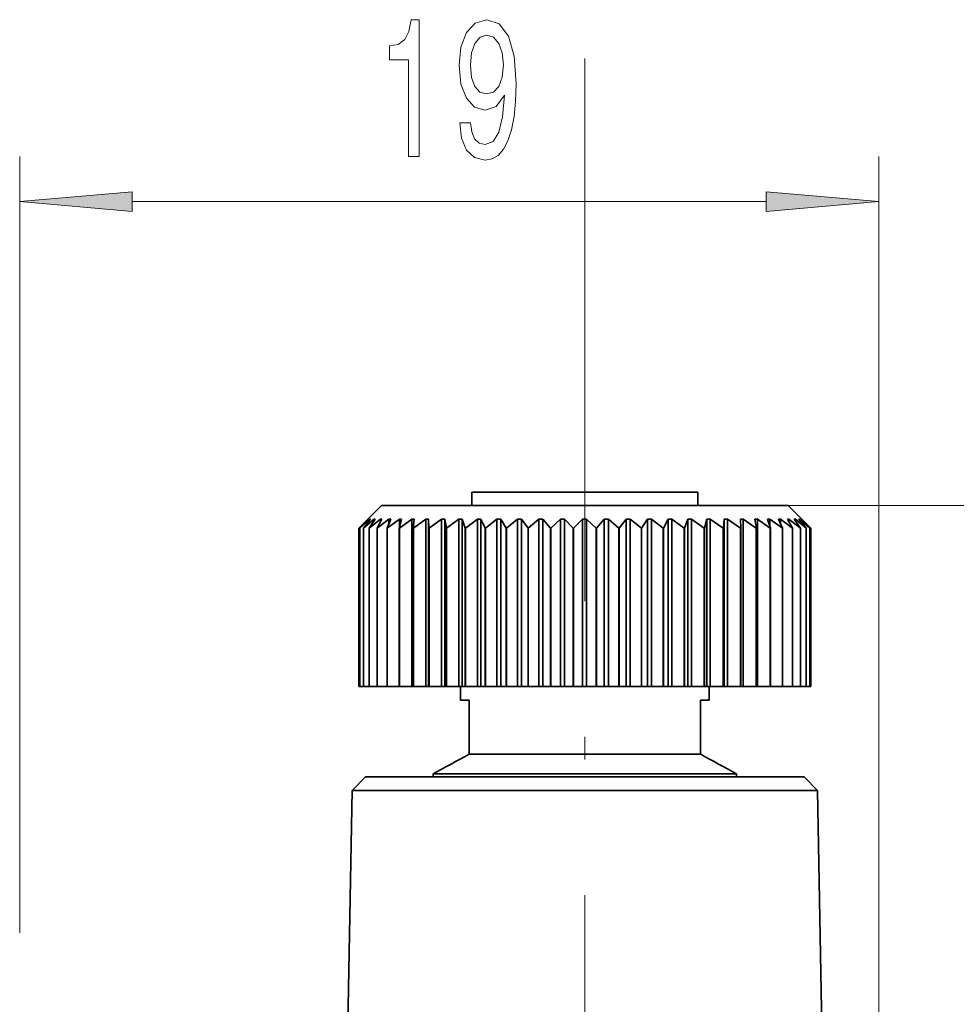
# Model space of a CAD drawing. Extents: x 0 to 210, y 0 to 297.
# Drawn here: x 102 to 123, y 204 to 226 of the extents above; entities that cross this region are included whole.
import ezdxf

# ---------------------------------------------------------------- set-up
doc = ezdxf.new("R2010")
doc.units = 0
doc.linetypes.add('DASHDOT', pattern=[18.5, 12, -3, 0.5, -3])

msp = doc.modelspace()

# ---------------------------------------------------------------- linework, layer by layer
at = {"color": 7, "linetype": 'DASHDOT', "lineweight": 13}
for p, q in [((114.768, 225.186), (114.768, 198.781)), ((102.268, 113.356), (102.268, 208.903))]:
    msp.add_line(p, q, dxfattribs=at)
at = {"color": 7, "lineweight": 13}
for p, q in [((102.268, 208.903), (102.268, 223.023)), ((121.268, 200.651), (121.268, 223.023)), ((104.758, 222.023), (118.777, 222.023)), ((119.268, 215.301), (134.78, 215.301)), ((119.268, 215.301), (146.333, 215.301)), ((119.268, 215.301), (154.992, 215.301))]:
    msp.add_line(p, q, dxfattribs=at)
at = {"color": 7, "lineweight": 35}
for p, q in [((112.268, 215.301), (112.268, 215.601)), ((117.268, 215.601), (112.268, 215.601)), ((112.268, 215.601), (113.143, 215.601)), ((117.268, 215.301), (117.268, 215.601)), ((110.268, 215.301), (109.768, 214.801)), ((110.268, 215.301), (112.61, 215.301)), ((112.61, 215.301), (119.268, 215.301)), ((119.268, 215.301), (119.768, 214.801)), ((109.971, 215.001), (109.768, 214.801)), ((109.976, 215.001), (109.793, 214.801)), ((110.015, 215.001), (109.794, 214.801)), ((110.028, 215.001), (109.869, 214.801)), ((110.107, 215.001), (109.871, 214.801)), ((109.976, 215.001), (109.971, 215.001)), ((110.13, 215.001), (109.996, 214.801)), ((110.247, 215.001), (109.998, 214.801)), ((110.028, 215.001), (110.015, 215.001)), ((110.015, 214.984), (110.015, 215.001)), ((110.13, 215.001), (110.107, 215.001)), ((110.107, 214.968), (110.107, 215.001)), ((110.279, 215.001), (110.172, 214.801)), ((110.434, 215.001), (110.174, 214.801)), ((110.279, 215.001), (110.247, 215.001)), ((110.247, 214.943), (110.247, 215.001)), ((110.474, 215.001), (110.394, 214.801)), ((110.665, 215.001), (110.397, 214.801)), ((110.474, 215.001), (110.434, 215.001)), ((110.434, 214.902), (110.434, 215.001)), ((110.713, 215.001), (110.662, 214.801)), ((110.713, 215.001), (110.665, 215.001)), ((110.665, 214.813), (110.665, 215.001)), ((110.938, 215.001), (110.666, 214.801)), ((110.994, 215.001), (110.938, 215.001)), ((110.938, 211.301), (110.938, 215.001)), ((110.994, 215.001), (110.972, 214.801)), ((111.25, 215.001), (110.976, 214.801)), ((111.313, 215.001), (111.25, 215.001)), ((111.25, 211.301), (111.25, 215.001)), ((111.313, 215.001), (111.32, 214.801)), ((111.313, 211.301), (111.313, 215.001)), ((111.599, 215.001), (111.325, 214.801)), ((111.668, 215.001), (111.599, 215.001)), ((111.599, 211.301), (111.599, 215.001)), ((111.668, 215.001), (111.704, 214.801)), ((111.668, 211.301), (111.668, 215.001)), ((111.98, 215.001), (111.71, 214.801)), ((112.055, 215.001), (111.98, 215.001)), ((111.98, 211.301), (111.98, 215.001)), ((112.055, 215.001), (112.12, 214.801)), ((112.055, 211.301), (112.055, 215.001)), ((112.39, 215.001), (112.126, 214.801)), ((112.466, 215.001), (112.39, 215.001)), ((112.39, 211.301), (112.39, 215.001)), ((112.466, 215.001), (112.469, 215.001)), ((112.469, 215.001), (112.563, 214.801)), ((112.469, 211.301), (112.469, 215.001)), ((112.824, 215.001), (112.569, 214.801)), ((112.908, 215.001), (112.824, 215.001)), ((112.824, 211.301), (112.824, 215.001)), ((112.908, 215.001), (113.028, 214.801)), ((112.908, 211.301), (112.908, 215.001)), ((113.278, 215.001), (113.034, 214.801)), ((113.365, 215.001), (113.278, 215.001)), ((113.278, 211.301), (113.278, 215.001)), ((113.365, 215.001), (113.511, 214.801)), ((113.365, 211.301), (113.365, 215.001)), ((113.747, 215.001), (113.517, 214.801)), ((113.836, 215.001), (113.747, 215.001)), ((113.747, 211.301), (113.747, 215.001)), ((113.836, 215.001), (114.007, 214.801)), ((113.836, 211.301), (113.836, 215.001)), ((114.227, 215.001), (114.014, 214.801)), ((114.317, 215.001), (114.227, 215.001)), ((114.227, 211.301), (114.227, 215.001)), ((114.317, 215.001), (114.511, 214.801)), ((114.317, 211.301), (114.317, 215.001)), ((114.712, 215.001), (114.518, 214.801)), ((114.803, 215.001), (114.712, 215.001)), ((114.712, 211.301), (114.712, 215.001)), ((114.803, 215.001), (115.018, 214.801)), ((114.803, 211.301), (114.803, 215.001)), ((115.198, 215.001), (115.024, 214.801)), ((115.289, 215.001), (115.198, 215.001)), ((115.198, 211.301), (115.198, 215.001)), ((115.289, 215.001), (115.522, 214.801)), ((115.289, 211.301), (115.289, 215.001)), ((115.679, 215.001), (115.528, 214.801)), ((115.769, 215.001), (115.679, 215.001)), ((115.679, 211.301), (115.679, 215.001)), ((115.769, 215.001), (116.018, 214.801)), ((115.769, 211.301), (115.769, 215.001)), ((116.151, 215.001), (116.024, 214.801)), ((116.239, 215.001), (116.151, 215.001)), ((116.151, 211.301), (116.151, 215.001)), ((116.239, 215.001), (116.501, 214.801)), ((116.239, 211.301), (116.239, 215.001)), ((116.609, 215.001), (116.507, 214.801)), ((116.693, 215.001), (116.609, 215.001)), ((116.609, 211.301), (116.609, 215.001)), ((116.693, 215.001), (116.967, 214.801)), ((116.693, 211.301), (116.693, 215.001)), ((117.048, 215.001), (116.972, 214.801)), ((117.128, 215.001), (117.048, 215.001)), ((117.048, 211.301), (117.048, 215.001)), ((117.128, 215.001), (117.41, 214.801)), ((117.128, 211.301), (117.128, 215.001)), ((117.464, 215.001), (117.415, 214.801)), ((117.539, 215.001), (117.464, 215.001)), ((117.464, 211.301), (117.464, 215.001)), ((117.539, 215.001), (117.826, 214.801)), ((117.539, 211.301), (117.539, 215.001)), ((117.852, 215.001), (117.831, 214.801)), ((117.921, 215.001), (117.852, 215.001)), ((117.852, 211.301), (117.852, 215.001)), ((117.921, 215.001), (118.21, 214.801)), ((117.921, 211.301), (117.921, 215.001)), ((118.208, 215.001), (118.215, 214.801)), ((118.271, 215.001), (118.208, 215.001)), ((118.271, 215.001), (118.559, 214.801)), ((118.271, 211.301), (118.271, 215.001)), ((118.529, 215.001), (118.563, 214.801)), ((118.585, 215.001), (118.529, 215.001)), ((118.585, 215.001), (118.87, 214.801)), ((118.585, 211.301), (118.585, 215.001)), ((118.811, 215.001), (118.873, 214.801)), ((118.86, 215.001), (118.811, 215.001)), ((118.86, 215.001), (119.138, 214.801)), ((118.86, 214.845), (118.86, 215.001)), ((119.052, 215.001), (119.141, 214.801)), ((119.093, 215.001), (119.052, 215.001)), ((119.093, 215.001), (119.361, 214.801)), ((119.093, 214.911), (119.093, 215.001)), ((119.249, 215.001), (119.364, 214.801)), ((119.281, 215.001), (119.249, 215.001)), ((119.281, 215.001), (119.537, 214.801)), ((119.281, 214.946), (119.281, 215.001)), ((119.4, 215.001), (119.539, 214.801)), ((119.423, 215.001), (119.4, 215.001)), ((119.423, 215.001), (119.665, 214.801)), ((119.423, 214.969), (119.423, 215.001)), ((119.503, 215.001), (119.666, 214.801)), ((119.518, 215.001), (119.503, 215.001)), ((119.518, 215.001), (119.742, 214.801)), ((119.518, 214.984), (119.518, 215.001)), ((119.558, 215.001), (119.742, 214.801)), ((119.563, 215.001), (119.558, 215.001)), ((119.563, 215.001), (119.768, 214.801)), ((109.768, 214.801), (109.768, 211.301)), ((109.793, 214.801), (109.793, 211.301)), ((109.794, 214.801), (109.794, 211.301)), ((109.869, 214.801), (109.871, 214.801)), ((109.869, 214.801), (109.869, 211.301)), ((109.871, 214.801), (109.871, 211.301)), ((109.996, 214.801), (109.998, 214.801)), ((109.996, 214.801), (109.996, 211.301)), ((109.998, 214.801), (109.998, 211.301)), ((110.172, 214.801), (110.174, 214.801)), ((110.172, 214.801), (110.172, 211.301)), ((110.174, 214.801), (110.174, 211.301)), ((110.394, 214.801), (110.397, 214.801)), ((110.394, 214.801), (110.394, 211.301)), ((110.397, 214.801), (110.397, 211.301)), ((110.662, 214.801), (110.666, 214.801)), ((110.662, 214.801), (110.662, 211.301)), ((110.666, 214.801), (110.666, 211.301)), ((110.972, 214.801), (110.976, 214.801)), ((110.972, 214.801), (110.972, 211.301)), ((110.976, 214.801), (110.976, 211.301)), ((111.32, 214.801), (111.325, 214.801)), ((111.32, 214.801), (111.32, 211.301)), ((111.325, 214.801), (111.325, 211.301)), ((111.704, 214.801), (111.71, 214.801)), ((111.704, 214.801), (111.704, 211.301)), ((111.71, 214.801), (111.71, 211.301)), ((112.12, 214.801), (112.126, 214.801)), ((112.12, 214.801), (112.12, 211.301)), ((112.126, 214.801), (112.126, 211.301)), ((112.563, 214.801), (112.569, 214.801)), ((112.563, 214.801), (112.563, 211.301)), ((112.569, 214.801), (112.569, 211.301)), ((113.028, 214.801), (113.034, 214.801)), ((113.028, 214.801), (113.028, 211.301)), ((113.034, 214.801), (113.034, 211.301)), ((113.511, 214.801), (113.517, 214.801)), ((113.511, 214.801), (113.511, 211.301)), ((113.517, 214.801), (113.517, 211.301)), ((114.007, 214.801), (114.014, 214.801)), ((114.007, 214.801), (114.007, 211.301)), ((114.014, 214.801), (114.014, 211.301)), ((114.511, 214.801), (114.518, 214.801)), ((114.511, 214.801), (114.511, 211.301)), ((114.518, 214.801), (114.518, 211.301)), ((115.018, 214.801), (115.024, 214.801)), ((115.018, 214.801), (115.018, 211.301)), ((115.024, 214.801), (115.024, 211.301)), ((115.522, 214.801), (115.528, 214.801)), ((115.522, 214.801), (115.522, 211.301)), ((115.528, 214.801), (115.528, 211.301)), ((116.018, 214.801), (116.024, 214.801)), ((116.018, 214.801), (116.018, 211.301)), ((116.024, 214.801), (116.024, 211.301)), ((116.501, 214.801), (116.507, 214.801)), ((116.501, 214.801), (116.501, 211.301)), ((116.507, 214.801), (116.507, 211.301)), ((116.967, 214.801), (116.972, 214.801)), ((116.967, 214.801), (116.967, 211.301)), ((116.972, 214.801), (116.972, 211.301)), ((117.41, 214.801), (117.415, 214.801)), ((117.41, 214.801), (117.41, 211.301)), ((117.415, 214.801), (117.415, 211.301)), ((117.826, 214.801), (117.831, 214.801)), ((117.826, 214.801), (117.826, 211.301)), ((117.831, 214.801), (117.831, 211.301)), ((118.21, 214.801), (118.215, 214.801)), ((118.21, 214.801), (118.21, 211.301)), ((118.215, 214.801), (118.215, 211.301)), ((118.559, 214.801), (118.563, 214.801)), ((118.559, 214.801), (118.559, 211.301)), ((118.563, 214.801), (118.563, 211.301)), ((118.87, 214.801), (118.873, 214.801)), ((118.87, 214.801), (118.87, 211.301)), ((118.873, 214.801), (118.873, 211.301)), ((119.138, 214.801), (119.141, 214.801)), ((119.138, 214.801), (119.138, 211.301)), ((119.141, 214.801), (119.141, 211.301)), ((119.361, 214.801), (119.364, 214.801)), ((119.361, 214.801), (119.361, 211.301)), ((119.364, 214.801), (119.364, 211.301)), ((119.537, 214.801), (119.539, 214.801)), ((119.537, 214.801), (119.537, 211.301)), ((119.539, 214.801), (119.539, 211.301)), ((119.665, 214.801), (119.666, 214.801)), ((119.665, 214.801), (119.665, 211.301)), ((119.666, 214.801), (119.666, 211.301)), ((119.742, 214.801), (119.742, 211.301)), ((119.742, 214.801), (119.742, 211.301)), ((119.768, 214.801), (119.768, 211.301)), ((109.768, 211.301), (109.793, 211.301)), ((109.794, 211.301), (109.869, 211.301)), ((109.869, 211.301), (109.871, 211.301)), ((109.871, 211.301), (109.996, 211.301)), ((109.996, 211.301), (109.998, 211.301)), ((109.998, 211.301), (110.172, 211.301)), ((110.172, 211.301), (110.174, 211.301)), ((110.174, 211.301), (110.394, 211.301)), ((110.394, 211.301), (110.397, 211.301)), ((110.397, 211.301), (110.665, 211.301)), ((110.662, 211.301), (110.666, 211.301)), ((110.666, 211.301), (110.938, 211.301)), ((110.938, 211.301), (110.972, 211.301)), ((110.972, 211.301), (110.976, 211.301)), ((110.976, 211.301), (111.25, 211.301)), ((111.25, 211.301), (111.313, 211.301)), ((111.32, 211.301), (111.313, 211.301)), ((111.32, 211.301), (111.325, 211.301)), ((111.325, 211.301), (111.599, 211.301)), ((111.599, 211.301), (111.668, 211.301)), ((111.704, 211.301), (111.668, 211.301)), ((111.704, 211.301), (111.71, 211.301)), ((111.71, 211.301), (111.98, 211.301)), ((111.98, 211.301), (112.055, 211.301)), ((112.018, 211.301), (112.018, 211.001)), ((112.12, 211.301), (112.055, 211.301)), ((112.12, 211.301), (112.126, 211.301)), ((112.126, 211.301), (112.39, 211.301)), ((112.39, 211.301), (112.469, 211.301)), ((112.563, 211.301), (112.469, 211.301)), ((112.563, 211.301), (112.569, 211.301)), ((112.569, 211.301), (112.824, 211.301)), ((112.824, 211.301), (112.908, 211.301)), ((113.028, 211.301), (112.908, 211.301)), ((113.028, 211.301), (113.034, 211.301)), ((113.034, 211.301), (113.278, 211.301)), ((113.278, 211.301), (113.365, 211.301)), ((113.511, 211.301), (113.365, 211.301)), ((113.511, 211.301), (113.517, 211.301)), ((113.517, 211.301), (113.747, 211.301)), ((113.747, 211.301), (113.836, 211.301)), ((114.007, 211.301), (113.836, 211.301)), ((114.007, 211.301), (114.014, 211.301)), ((114.014, 211.301), (114.227, 211.301)), ((114.227, 211.301), (114.317, 211.301)), ((114.511, 211.301), (114.317, 211.301)), ((114.511, 211.301), (114.518, 211.301)), ((114.518, 211.301), (114.712, 211.301)), ((114.712, 211.301), (114.803, 211.301)), ((115.018, 211.301), (114.803, 211.301)), ((115.018, 211.301), (115.024, 211.301)), ((115.024, 211.301), (115.198, 211.301)), ((115.198, 211.301), (115.289, 211.301)), ((115.522, 211.301), (115.289, 211.301)), ((115.522, 211.301), (115.528, 211.301)), ((115.528, 211.301), (115.679, 211.301)), ((115.679, 211.301), (115.769, 211.301)), ((116.018, 211.301), (115.769, 211.301)), ((116.018, 211.301), (116.024, 211.301)), ((116.024, 211.301), (116.151, 211.301)), ((116.151, 211.301), (116.239, 211.301)), ((116.501, 211.301), (116.239, 211.301)), ((116.501, 211.301), (116.507, 211.301)), ((116.507, 211.301), (116.609, 211.301)), ((116.609, 211.301), (116.693, 211.301)), ((116.967, 211.301), (116.693, 211.301)), ((116.967, 211.301), (116.972, 211.301)), ((116.972, 211.301), (117.048, 211.301)), ((117.048, 211.301), (117.128, 211.301)), ((117.41, 211.301), (117.128, 211.301)), ((117.41, 211.301), (117.415, 211.301)), ((117.415, 211.301), (117.464, 211.301)), ((117.464, 211.301), (117.539, 211.301)), ((117.518, 211.301), (117.518, 211.001)), ((117.826, 211.301), (117.539, 211.301)), ((117.826, 211.301), (117.831, 211.301)), ((117.831, 211.301), (117.852, 211.301)), ((117.852, 211.301), (117.921, 211.301)), ((118.21, 211.301), (117.921, 211.301)), ((118.208, 211.301), (118.271, 211.301)), ((118.21, 211.301), (118.215, 211.301)), ((118.559, 211.301), (118.271, 211.301)), ((118.559, 211.301), (118.563, 211.301)), ((118.559, 211.301), (118.585, 211.301)), ((118.87, 211.301), (118.585, 211.301)), ((118.87, 211.301), (118.873, 211.301)), ((119.138, 211.301), (118.87, 211.301)), ((119.138, 211.301), (119.141, 211.301)), ((119.361, 211.301), (119.138, 211.301)), ((119.361, 211.301), (119.364, 211.301)), ((119.537, 211.301), (119.361, 211.301)), ((119.537, 211.301), (119.539, 211.301)), ((119.665, 211.301), (119.537, 211.301)), ((119.665, 211.301), (119.666, 211.301)), ((119.742, 211.301), (119.665, 211.301)), ((119.768, 211.301), (119.742, 211.301)), ((112.018, 211.001), (112.206, 211.001)), ((112.206, 211.001), (112.206, 209.801)), ((117.329, 211.001), (117.329, 209.801)), ((117.329, 211.001), (117.518, 211.001)), ((117.329, 211.001), (117.329, 209.801)), ((112.206, 209.801), (113.449, 209.801)), ((113.449, 209.801), (117.329, 209.801)), ((109.918, 209.301), (109.619, 209.003)), ((109.918, 209.301), (112.442, 209.301)), ((111.413, 209.368), (113.09, 209.368)), ((111.413, 209.368), (111.413, 209.301)), ((112.442, 209.301), (119.618, 209.301)), ((113.09, 209.368), (118.122, 209.368)), ((118.122, 209.368), (118.122, 209.301)), ((118.122, 209.368), (118.122, 209.301)), ((119.618, 209.301), (119.916, 209.003)), ((109.619, 209.003), (109.529, 203.833)), ((109.619, 209.003), (112.299, 209.003)), ((119.286, 209.003), (112.299, 209.003)), ((119.286, 209.003), (119.916, 209.003)), ((119.916, 209.003), (120.019, 203.146))]:
    msp.add_line(p, q, dxfattribs=at)
at = {"color": 7, "lineweight": 13}
for points in [[(110.865, 223.023), (111.101, 223.023), (111.101, 226.045), (110.925, 226.045), (110.878, 225.781), (110.785, 225.604), (110.642, 225.5), (110.445, 225.466), (110.445, 225.159), (110.865, 225.159)], [(112.001, 223.767), (112.04, 223.425), (112.151, 223.162), (112.328, 222.998), (112.561, 222.937), (112.714, 222.967), (112.852, 223.045), (112.968, 223.179), (113.067, 223.369), (113.145, 223.607), (113.202, 223.901), (113.235, 224.238), (113.248, 224.627), (113.204, 225.237), (113.077, 225.682), (112.875, 225.95), (112.597, 226.045), (112.343, 225.967), (112.151, 225.76), (112.027, 225.44), (111.985, 225.038), (112.027, 224.623), (112.149, 224.307), (112.33, 224.108), (112.561, 224.044), (112.805, 224.126), (112.989, 224.376), (112.947, 223.897), (112.864, 223.555), (112.737, 223.352), (112.564, 223.287), (112.429, 223.317), (112.33, 223.413), (112.265, 223.564), (112.239, 223.767)], [(112.237, 225.042), (112.263, 225.31), (112.335, 225.522), (112.449, 225.656), (112.597, 225.704), (112.75, 225.656), (112.867, 225.522), (112.94, 225.315), (112.968, 225.047), (112.94, 224.774), (112.867, 224.571), (112.748, 224.446), (112.59, 224.402), (112.447, 224.446), (112.335, 224.571), (112.263, 224.77)], [(104.758, 222.241), (102.268, 222.023), (104.758, 221.806)], [(118.777, 221.806), (121.268, 222.023), (118.777, 222.241)]]:
    msp.add_lwpolyline(points, close=True, dxfattribs=at)
at = {"color": 7, "lineweight": 35}
for centre, start, end in [((148.504, 142.452), 118.32278, 118.999), ((148.504, 142.452), 118.32278, 118.999), ((81.031, 142.452), 61.00101, 61.67722), ((81.031, 142.452), 61.00101, 61.67722)]:
    msp.add_arc(centre, 76.508, start, end, dxfattribs=at)
at = {"color": 7, "lineweight": 13}
for points in [[(104.758, 222.241), (102.268, 222.023), (104.758, 222.241), (104.758, 221.806)], [(118.777, 221.806), (121.268, 222.023), (118.777, 221.806), (118.777, 222.241)]]:
    msp.add_solid(points, dxfattribs=at)

doc.saveas('drawing.dxf')
